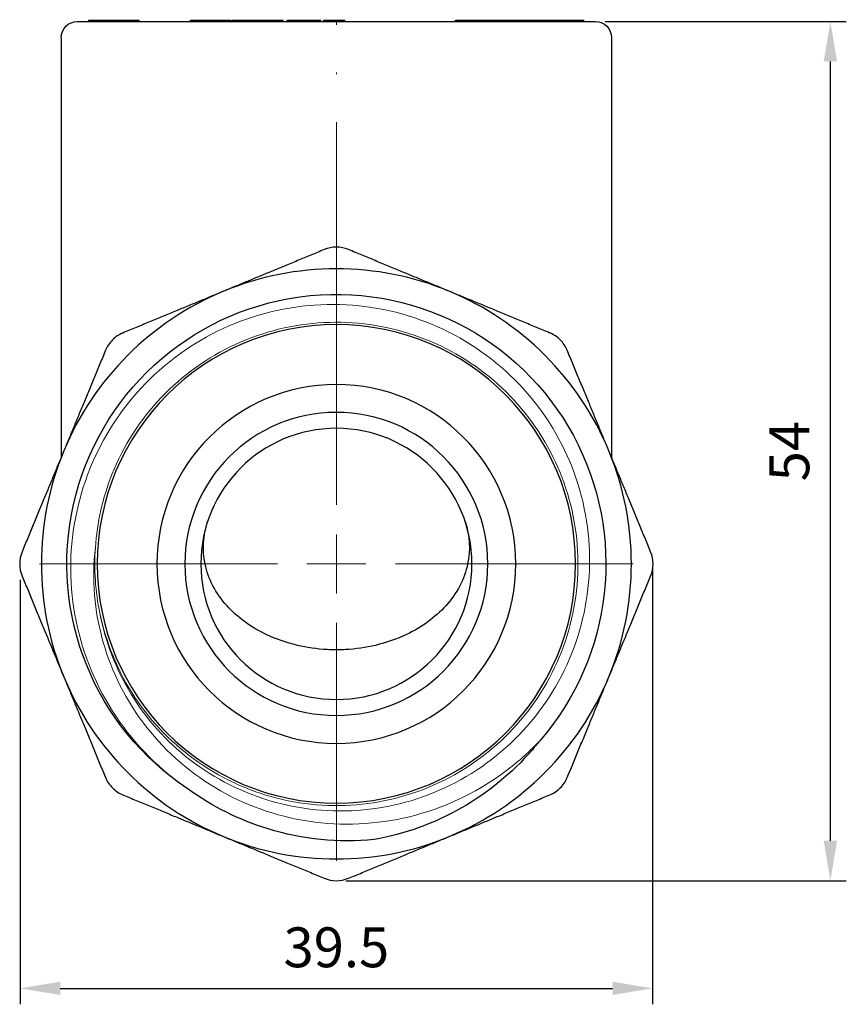
# Model space of a CAD drawing. Units: millimetres. Extents: x 190 to 935, y 1397 to 1567.
# Drawn here: x 883 to 935, y 1496 to 1558 of the extents above; entities that cross this region are included whole.
import ezdxf

# ---------------------------------------------------------------- set-up
doc = ezdxf.new("R2010")
doc.units = ezdxf.units.MM
doc.linetypes.add('ACAD_ISO04W100', pattern=[30, 24, -3, 0, -3])
doc.layers.get('0').update_dxf_attribs({"color": 220})
for name, color, linetype, lineweight in [('Осевая', 1, 'ACAD_ISO04W100', 15), ('Основная толстая', 7, 'Continuous', 30), ('Основная тонкая', 7, 'Continuous', 15), ('Размеры', 7, 'Continuous', 18)]:
    doc.layers.add(name, color=color, linetype=linetype, lineweight=lineweight)
doc.styles.add('VALтекст', font='isocpeur.ttf', dxfattribs={"height": 2.5})
doc.dimstyles.new('VALразмер1', dxfattribs={"dimtxt": 2.5, "dimasz": 2.5, "dimexe": 1, "dimexo": 0.6, "dimgap": 1, "dimtad": 1, "dimdec": 1, "dimdsep": 46, "dimtxsty": 'VALтекст', "dimcen": 2.5, "dimclrt": 256, "dimadec": 0, "dimazin": 0, "dimtfac": 1, "dimtdec": 1, "dimtmove": 0, "dimatfit": 3, "dimfxl": 1, "dimarcsym": 0})

# ---------------------------------------------------------------- blocks, each defined once
blk = doc.blocks.new('*U226')
at = {"layer": 'Осевая', "color": 0, "transparency": 16777216}
for p, q in [((0, 3.7), (0, 34.12)), ((-18.62, 0), (-3.7, 0)), ((3.7, 0), (18.62, 0)), ((0, -18.62), (0, -3.7))]:
    blk.add_line(p, q, dxfattribs=at)
at = {"layer": 'Осевая', "color": 0, "linetype": 'Continuous', "transparency": 16777216}
for p, q in [((0, -1.85), (0, 1.85)), ((-1.85, 0), (1.85, 0))]:
    blk.add_line(p, q, dxfattribs=at)
blk = doc.blocks.new('A$C0EAA0891')
at = {"layer": 'Основная толстая', "color": 0, "linetype": 'Continuous', "extrusion": (-2.22045e-16, 1, -2.22045e-16)}
for p, q in [((-24, 49.127), (8.5, 49.127)), ((-23.275, 49.227), (-23.262, 49.227)), ((-23.275, 49.127), (-23.275, 49.227)), ((-23.262, 49.227), (-23.21, 49.227)), ((-23.262, 49.127), (-23.262, 49.227)), ((-23.21, 49.227), (-23.197, 49.227)), ((-23.21, 49.127), (-23.21, 49.227)), ((-23.197, 49.227), (-23.065, 49.227)), ((-23.197, 49.127), (-23.197, 49.227)), ((-23.065, 49.227), (-22.728, 49.227)), ((-23.065, 49.127), (-23.065, 49.227)), ((-22.728, 49.227), (-22.497, 49.227)), ((-22.728, 49.127), (-22.728, 49.227)), ((-22.497, 49.127), (-22.497, 49.227)), ((-22.497, 49.227), (-20.914, 49.227)), ((-20.914, 49.127), (-20.914, 49.227)), ((-20.107, 49.127), (-20.107, 49.227)), ((-16.905, 49.127), (-16.905, 49.227)), ((-16.521, 49.227), (-15.786, 49.227)), ((-15.786, 49.127), (-15.786, 49.227)), ((-15.786, 49.227), (-14.665, 49.227)), ((-14.665, 49.127), (-14.665, 49.227)), ((-14.363, 49.127), (-14.363, 49.227)), ((-14.284, 49.227), (-13.602, 49.227)), ((-14.284, 49.127), (-14.284, 49.227)), ((-13.602, 49.127), (-13.602, 49.227)), ((-13.602, 49.227), (-13.496, 49.227)), ((-13.496, 49.227), (-13.008, 49.227)), ((-13.496, 49.127), (-13.496, 49.227)), ((-13.008, 49.127), (-13.008, 49.227)), ((-12.413, 49.227), (-11.692, 49.227)), ((-11.692, 49.127), (-11.692, 49.227)), ((-11.692, 49.227), (-11.095, 49.227)), ((-11.095, 49.127), (-11.095, 49.227)), ((-10.83, 49.127), (-10.83, 49.227)), ((-10.827, 49.227), (-10.647, 49.227)), ((-10.827, 49.127), (-10.827, 49.227)), ((-10.647, 49.127), (-10.647, 49.227)), ((-10.639, 49.227), (-10.426, 49.227)), ((-10.639, 49.127), (-10.639, 49.227)), ((-10.426, 49.127), (-10.426, 49.227)), ((-9.726, 49.227), (-8.978, 49.227)), ((-8.978, 49.127), (-8.978, 49.227)), ((-8.978, 49.227), (-8.727, 49.227)), ((-8.727, 49.127), (-8.727, 49.227)), ((-8.542, 49.127), (-8.542, 49.227)), ((-7.217, 49.127), (-7.217, 49.227)), ((-0.283, 49.227), (-0.245, 49.227)), ((-0.283, 49.127), (-0.283, 49.227)), ((-0.245, 49.227), (-0.092, 49.227)), ((-0.245, 49.127), (-0.245, 49.227)), ((-0.092, 49.127), (-0.092, 49.227)), ((-0.009, 49.127), (-0.009, 49.227)), ((-0.009, 49.227), (0.244, 49.227)), ((0.244, 49.127), (0.244, 49.227)), ((0.507, 49.127), (0.507, 49.227)), ((1.878, 49.227), (2.39, 49.227)), ((1.878, 49.127), (1.878, 49.227)), ((2.39, 49.227), (2.564, 49.227)), ((2.39, 49.127), (2.39, 49.227)), ((2.564, 49.227), (2.962, 49.227)), ((2.564, 49.127), (2.564, 49.227)), ((2.962, 49.227), (3.135, 49.227)), ((2.962, 49.127), (2.962, 49.227)), ((3.135, 49.227), (4.118, 49.227)), ((3.135, 49.127), (3.135, 49.227)), ((4.118, 49.127), (4.118, 49.227)), ((4.118, 49.227), (4.636, 49.227)), ((4.636, 49.227), (4.834, 49.227)), ((4.636, 49.127), (4.636, 49.227)), ((4.834, 49.227), (5.695, 49.227)), ((4.834, 49.127), (4.834, 49.227)), ((5.695, 49.227), (6.567, 49.227)), ((5.695, 49.127), (5.695, 49.227)), ((6.567, 49.227), (6.674, 49.227)), ((6.567, 49.127), (6.567, 49.227)), ((6.674, 49.127), (6.674, 49.227)), ((6.674, 49.227), (7.252, 49.227)), ((7.252, 49.227), (7.322, 49.227)), ((7.252, 49.127), (7.252, 49.227)), ((7.322, 49.127), (7.322, 49.227)), ((7.322, 49.227), (7.651, 49.227)), ((7.651, 49.227), (7.669, 49.227)), ((7.651, 49.127), (7.651, 49.227)), ((7.669, 49.227), (7.757, 49.227)), ((7.669, 49.127), (7.669, 49.227)), ((7.757, 49.227), (7.777, 49.227)), ((7.757, 49.127), (7.757, 49.227)), ((7.777, 49.127), (7.777, 49.227)), ((-25, 48.127), (-25, 21.824)), ((9.5, 48.127), (9.5, 21.824))]:
    blk.add_line(p, q, dxfattribs=at)
at = {"layer": 'Основная толстая', "color": 0, "linetype": 'Continuous', "extrusion": (4.93038e-32, -2.22045e-16, -1)}
for radius in [15, 11.25, 9.5, 8.5]:
    blk.add_circle((7.75, 15.127), radius, dxfattribs=at)
for centre, radius, start, end in [((24, 48.127), 1, 360, 90), ((-8.5, 48.127), 1, 90, 180), ((7.75, 15.127), 16.9, 303.34594, 221.00189)]:
    blk.add_arc(centre, radius, start, end, dxfattribs=at)
at = {"layer": 'Основная толстая', "color": 0, "linetype": 'Continuous'}
for start, end in [(67.5, 112.5), (112.5, 157.5), (22.5, 67.5), (157.5, 202.5), (337.5, 22.5), (202.5, 247.5), (292.5, 337.5), (247.5, 292.5)]:
    blk.add_arc((-7.75, 15.127), 18.5, start, end, dxfattribs=at)
for points, degree, knots in [([(-20.914, 49.227), (-20.686, 49.227), (-20.271, 49.227), (-20.169, 49.227)], 2, [-1.954002, -1.954002, -1.954002, -1, 0, 0, 0]), ([(-16.905, 49.227), (-16.905, 49.227), (-16.742, 49.227), (-16.521, 49.227)], 2, [-1.917083, -1.917083, -1.917083, -1, 0, 0, 0]), ([(-14.665, 49.227), (-14.422, 49.227), (-14.363, 49.227), (-14.363, 49.227)], 2, [-1.799234, -1.799234, -1.799234, -1, -0.703809, -0.703809, -0.703809]), ([(-13.008, 49.227), (-13.008, 49.227), (-12.98, 49.227), (-12.832, 49.227), (-12.698, 49.227)], 2, [-2.321273, -2.321273, -2.321273, -2, -1, 0, 0, 0]), ([(-10.426, 49.227), (-10.426, 49.227), (-10.349, 49.227), (-10.17, 49.227), (-10.026, 49.227)], 2, [-2.706343, -2.706343, -2.706343, -2, -1, 0, 0, 0]), ([(1.488, 49.227), (1.7, 49.227), (1.878, 49.227), (1.878, 49.227)], 2, [-3, -3, -3, -2, -1.295209, -1.295209, -1.295209]), ([(-7.75, 9.737), (-7.79, 9.737), (-7.83, 9.738), (-8.021, 9.74), (-8.172, 9.745), (-8.966, 9.787), (-9.594, 9.878), (-10.894, 10.186), (-11.547, 10.417), (-13.137, 11.174), (-13.969, 11.79), (-15.32, 13.284), (-15.787, 14.182), (-16.165, 15.996), (-16.115, 16.899), (-15.826, 17.779)], 3, [-0.012028, -0.012028, -0.012028, -0.012028, 0, 0, 0.045285, 0.045285, 0.239128, 0.239128, 0.463244, 0.463244, 0.837446, 0.837446, 1.257604, 1.257604, 1.645164, 1.645164, 1.645164, 1.645164]), ([(0.326, 17.779), (0.615, 16.899), (0.665, 15.996), (0.287, 14.182), (-0.18, 13.284), (-1.531, 11.79), (-2.363, 11.174), (-3.953, 10.417), (-4.606, 10.186), (-5.906, 9.878), (-6.534, 9.787), (-7.328, 9.745), (-7.479, 9.74), (-7.67, 9.738), (-7.71, 9.737), (-7.75, 9.737)], 3, [0, 0, 0, 0, 0.38977, 0.38977, 0.812324, 0.812324, 1.18866, 1.18866, 1.414054, 1.414054, 1.609002, 1.609002, 1.654546, 1.654546, 1.666642, 1.666642, 1.666642, 1.666642]), ([(5.004, 4.039), (4.848, 3.842), (4.687, 3.647), (3.26, 2.005), (1.761, 0.779), (-1.605, -1.14), (-3.453, -1.81), (-5.374, -2.161)], 3, [3.675592, 3.675592, 3.675592, 3.675592, 3.751162, 3.751162, 4.326622, 4.326622, 4.910622, 4.910622, 4.910622, 4.910622]), ([(-5.374, -2.161), (-7.615, -2.369), (-9.876, -2.142), (-13.827, -0.934), (-15.521, -0.092), (-17.04, 1.009)], 3, [0, 0, 0, 0, 0.675381, 0.675381, 1.239947, 1.239947, 1.239947, 1.239947])]:
    blk.add_open_spline(points, degree=degree, knots=knots, dxfattribs=at)
for points, degree in [([(-20.169, 49.227), (-20.107, 49.227), (-20.107, 49.227)], 2), ([(-12.698, 49.227), (-12.603, 49.227), (-12.413, 49.227)], 2), ([(-10.83, 49.227), (-10.83, 49.227), (-10.827, 49.227)], 2), ([(-10.647, 49.227), (-10.647, 49.227), (-10.639, 49.227)], 2), ([(-10.026, 49.227), (-9.924, 49.227), (-9.726, 49.227)], 2), ([(-8.542, 49.227), (-8.515, 49.227), (-8.166, 49.227), (-7.893, 49.227)], 2), ([(-7.893, 49.227), (-7.561, 49.227), (-7.371, 49.227)], 2), ([(-7.371, 49.227), (-7.217, 49.227), (-7.217, 49.227)], 2), ([(-0.092, 49.227), (-0.092, 49.227), (-0.009, 49.227)], 2), ([(0.244, 49.227), (0.303, 49.227), (0.408, 49.227)], 2), ([(0.408, 49.227), (0.456, 49.227), (0.507, 49.227)], 2), ([(0.507, 49.227), (0.737, 49.227), (1.247, 49.227), (1.488, 49.227)], 2), ([(-7.75, 34.986), (-8.006, 34.986), (-8.272, 34.935), (-8.515, 34.834)], 3), ([(-6.985, 34.834), (-7.228, 34.935), (-7.494, 34.986), (-7.75, 34.986)], 3), ([(-21.793, 29.17), (-21.974, 28.989), (-22.126, 28.764), (-22.226, 28.521)], 3), ([(-21.144, 29.603), (-21.387, 29.502), (-21.612, 29.35), (-21.793, 29.17)], 3), ([(6.293, 29.17), (6.112, 29.35), (5.887, 29.502), (5.644, 29.603)], 3), ([(6.726, 28.521), (6.626, 28.764), (6.474, 28.989), (6.293, 29.17)], 3), ([(-27.457, 15.892), (-27.558, 15.649), (-27.609, 15.383), (-27.609, 15.127)], 3), ([(12.109, 15.127), (12.109, 15.383), (12.058, 15.649), (11.957, 15.892)], 3), ([(-27.609, 15.127), (-27.609, 14.871), (-27.558, 14.604), (-27.457, 14.361)], 3), ([(11.957, 14.361), (12.058, 14.604), (12.109, 14.871), (12.109, 15.127)], 3), ([(-22.226, 1.733), (-22.126, 1.49), (-21.974, 1.265), (-21.793, 1.084)], 3), ([(6.293, 1.084), (6.474, 1.265), (6.626, 1.49), (6.726, 1.733)], 3), ([(-21.793, 1.084), (-21.612, 0.903), (-21.387, 0.751), (-21.144, 0.65)], 3), ([(5.644, 0.65), (5.887, 0.751), (6.112, 0.903), (6.293, 1.084)], 3), ([(-8.515, -4.58), (-8.272, -4.681), (-8.006, -4.733), (-7.75, -4.733)], 3), ([(-7.75, -4.733), (-7.494, -4.733), (-7.228, -4.681), (-6.985, -4.58)], 3)]:
    blk.add_open_spline(points, degree=degree, dxfattribs=at)
for points, weights in [([(-8.515, 34.834), (-11.773, 33.484), (-14.83, 32.219)], [1.00176351254, 1.01727633336, 1]), ([(-0.67, 32.219), (-3.727, 33.484), (-6.985, 34.834)], [1, 1.01727633336, 1.00176351254]), ([(-14.83, 32.219), (-17.886, 30.953), (-21.144, 29.603)], [1, 1.01727633336, 1.00176351254]), ([(5.644, 29.603), (2.386, 30.953), (-0.67, 32.219)], [1.00176351254, 1.01727633336, 1]), ([(-22.226, 28.521), (-23.576, 25.263), (-24.842, 22.206)], [1.00176351254, 1.01727633336, 1]), ([(9.342, 22.206), (8.076, 25.263), (6.726, 28.521)], [1, 1.01727633336, 1.00176351254]), ([(-24.842, 22.206), (-26.108, 19.15), (-27.457, 15.892)], [1, 1.01727633336, 1.00176351254]), ([(11.957, 15.892), (10.608, 19.15), (9.342, 22.206)], [1.00176351254, 1.01727633336, 1]), ([(-27.457, 14.361), (-26.108, 11.103), (-24.842, 8.047)], [1.00176351254, 1.01727633336, 1]), ([(9.342, 8.047), (10.608, 11.103), (11.957, 14.361)], [1, 1.01727633336, 1.00176351254]), ([(-24.842, 8.047), (-23.576, 4.991), (-22.226, 1.733)], [1, 1.01727633336, 1.00176351254]), ([(6.726, 1.733), (8.076, 4.991), (9.342, 8.047)], [1.00176351254, 1.01727633336, 1]), ([(-21.144, 0.65), (-17.886, -0.699), (-14.83, -1.965)], [1.00176351254, 1.01727633336, 1]), ([(-0.67, -1.965), (2.386, -0.699), (5.644, 0.65)], [1, 1.01727633336, 1.00176351254]), ([(-14.83, -1.965), (-11.773, -3.231), (-8.515, -4.58)], [1, 1.01727633336, 1.00176351254]), ([(-6.985, -4.58), (-3.727, -3.231), (-0.67, -1.965)], [1.00176351254, 1.01727633336, 1])]:
    blk.add_rational_spline(points, weights, degree=2, dxfattribs=at)
at = {"layer": 'Основная тонкая', "color": 0, "linetype": 'Continuous', "extrusion": (4.93038e-32, -2.22045e-16, -1)}
blk.add_arc((7.75, 15.127), 15.15, 348.26087, 3.91304, dxfattribs=at)
at = {"layer": 'Основная тонкая', "color": 0, "linetype": 'Continuous'}
for points, knots in [([(-17.04, 1.009), (-17.575, 1.373), (-18.09, 1.768), (-20.241, 3.623), (-21.605, 5.364), (-23.582, 9.26), (-24.18, 11.376), (-24.527, 15.706), (-24.278, 17.878), (-22.963, 21.991), (-21.914, 23.895), (-19.151, 27.181), (-17.468, 28.536), (-13.687, 30.516), (-11.627, 31.127), (-7.403, 31.521), (-5.278, 31.305), (-1.244, 30.073), (0.628, 29.072), (3.873, 26.417), (5.217, 24.79), (7.198, 21.123), (7.82, 19.12), (8.258, 15.001), (8.075, 12.924), (6.923, 8.971), (5.97, 7.131), (3.419, 3.931), (1.849, 2.598), (-1.705, 0.619), (-3.651, -0.014), (-7.665, -0.493), (-9.693, -0.34), (-13.564, 0.734), (-15.371, 1.64), (-18.41, 3.999), (-19.651, 5.384), (-21.572, 8.52), (-22.239, 10.243), (-22.583, 12.044)], [3.829064, 3.829064, 3.829064, 3.829064, 4.024175, 4.024175, 4.681964, 4.681964, 5.336063, 5.336063, 5.986474, 5.986474, 6.633194, 6.633194, 7.276225, 7.276225, 7.915564, 7.915564, 8.551213, 8.551213, 9.18317, 9.18317, 9.811435, 9.811435, 10.436007, 10.436007, 11.056886, 11.056886, 11.674072, 11.674072, 12.287564, 12.287564, 12.897361, 12.897361, 13.503464, 13.503464, 14.105871, 14.105871, 14.660805, 14.660805, 15.212555, 15.212555, 15.212555, 15.212555]), ([(-22.583, 12.044), (-22.192, 10.164), (-21.44, 8.359), (-20.378, 6.757), (-19.318, 5.157), (-17.949, 3.761), (-16.37, 2.668), (-14.792, 1.576), (-13.004, 0.788), (-11.133, 0.359), (-9.263, -0.069), (-7.311, -0.138), (-5.415, 0.158), (-3.52, 0.453), (-1.682, 1.113), (-0.032, 2.09), (1.618, 3.067), (3.08, 4.36), (4.25, 5.879), (5.42, 7.397), (6.298, 9.14), (6.822, 10.984), (7.347, 12.827), (7.517, 14.77), (7.321, 16.676), (7.124, 18.587), (6.56, 20.46), (5.668, 22.161), (4.777, 23.861), (3.559, 25.389), (2.101, 26.637), (0.644, 27.884), (-1.052, 28.85), (-2.868, 29.469), (-4.682, 30.086), (-6.615, 30.355), (-8.529, 30.257), (-10.447, 30.158), (-12.345, 29.69), (-14.089, 28.887), (-15.831, 28.084), (-17.418, 26.947), (-18.738, 25.557), (-20.06, 24.164), (-21.114, 22.518), (-21.824, 20.734), (-22.405, 19.276), (-22.758, 17.727), (-22.865, 16.161)], [-10.790688, -10.790688, -10.790688, -10.790688, -10.41029, -10.41029, -10.41029, -10.030057, -10.030057, -10.030057, -9.649978, -9.649978, -9.649978, -9.270042, -9.270042, -9.270042, -8.890239, -8.890239, -8.890239, -8.510556, -8.510556, -8.510556, -8.130985, -8.130985, -8.130985, -7.751513, -7.751513, -7.751513, -7.371145, -7.371145, -7.371145, -6.991093, -6.991093, -6.991093, -6.611312, -6.611312, -6.611312, -6.231759, -6.231759, -6.231759, -5.851452, -5.851452, -5.851452, -5.471716, -5.471716, -5.471716, -5.091525, -5.091525, -5.091525, -4.780684, -4.780684, -4.780684, -4.780684]), ([(-22.865, 16.161), (-23.092, 14.184), (-22.928, 12.181), (-21.836, 8.315), (-20.907, 6.494), (-18.384, 3.277), (-16.805, 1.922), (-13.187, -0.13), (-11.177, -0.795), (-6.981, -1.327), (-4.834, -1.176), (-0.681, -0.056), (1.28, 0.916), (3.718, 2.783), (4.388, 3.386), (5.004, 4.039)], [0, 0, 0, 0, 0.597689, 0.597689, 1.205799, 1.205799, 1.824325, 1.824325, 2.453264, 2.453264, 3.092615, 3.092615, 3.742373, 3.742373, 4.012609, 4.012609, 4.012609, 4.012609])]:
    blk.add_open_spline(points, degree=3, knots=knots, dxfattribs=at)
at = {"layer": 'Осевая'}
blk.add_blockref('*U226', (-7.75, 15.127), dxfattribs=at)
blk = doc.blocks.new('*D198')
at = {"layer": 'Defpoints', "color": 0, "transparency": 16777216}
for p in [(922.867, 1524.231, 68.409), (883.226, 1523.451, 68.409), (922.867, 1497.23)]:
    blk.add_point(p, dxfattribs=at)
at = {"layer": 'Размеры', "color": 0, "lineweight": -2, "transparency": 16777216}
for p, q in [((922.867, 1523.631), (922.867, 1496.23)), ((883.226, 1522.851), (883.226, 1496.23)), ((885.726, 1497.23), (920.367, 1497.23))]:
    blk.add_line(p, q, dxfattribs=at)
at = {"layer": 'Размеры', "color": 0, "transparency": 16777216}
for points in [[(885.726, 1497.647), (885.726, 1496.814), (883.226, 1497.23)], [(920.367, 1497.647), (920.367, 1496.814), (922.867, 1497.23)]]:
    blk.add_solid(points, dxfattribs=at)
at = {"layer": 'Размеры', "transparency": 16777216, "insert": (903.046, 1499.48), "char_height": 2.5, "attachment_point": 5, "style": 'VALтекст'}
blk.add_mtext('39.5', dxfattribs=at)
blk = doc.blocks.new('*D199')
at = {"layer": 'Defpoints', "color": 0, "transparency": 16777216}
for p in [(919.296, 1557.841, 68.409), (934.025, 1557.841), (903.046, 1503.981, 68.409)]:
    blk.add_point(p, dxfattribs=at)
at = {"layer": 'Размеры', "color": 0, "lineweight": -2, "transparency": 16777216}
for p, q in [((919.896, 1557.841), (935.025, 1557.841)), ((934.025, 1506.481), (934.025, 1555.341)), ((903.646, 1503.981), (935.025, 1503.981))]:
    blk.add_line(p, q, dxfattribs=at)
at = {"layer": 'Размеры', "color": 0, "transparency": 16777216}
for points in [[(933.608, 1555.341), (934.442, 1555.341), (934.025, 1557.841)], [(933.608, 1506.481), (934.442, 1506.481), (934.025, 1503.981)]]:
    blk.add_solid(points, dxfattribs=at)
at = {"layer": 'Размеры', "transparency": 16777216, "insert": (931.775, 1530.911), "char_height": 2.5, "attachment_point": 5, "rotation": 90, "style": 'VALтекст'}
blk.add_mtext('54', dxfattribs=at)

msp = doc.modelspace()

# ---------------------------------------------------------------- block references
at = {"color": 0}
msp.add_blockref('A$C0EAA0891', (910.796, 1508.714, 68.409), dxfattribs=at)

# ---------------------------------------------------------------- dimensions: what is measured, and where the dimension line sits
at = {"layer": 'Размеры'}
dim = msp.add_linear_dim(base=(934.025, 1557.841), p1=(903.046, 1503.981, 68.409), p2=(919.296, 1557.841, 68.409), angle=90, text='54', dimstyle='VALразмер1', override={"dimscale": 0, "dimtix": 0, "dimtofl": 1, "dimtmove": 0, "dimatfit": 3}, dxfattribs=at)
dim.commit()
dim.dimension.update_dxf_attribs({"geometry": '*D199', "text_midpoint": (931.775, 1530.911)})
dim = msp.add_linear_dim(base=(922.867, 1497.23), p1=(883.226, 1523.451, 68.409), p2=(922.867, 1524.231, 68.409), text='39.5', dimstyle='VALразмер1', override={"dimscale": 0, "dimtix": 0, "dimtofl": 1, "dimtmove": 0, "dimatfit": 3}, dxfattribs=at)
dim.commit()
dim.dimension.update_dxf_attribs({"geometry": '*D198', "text_midpoint": (903.046, 1499.48)})

doc.saveas('drawing.dxf')
